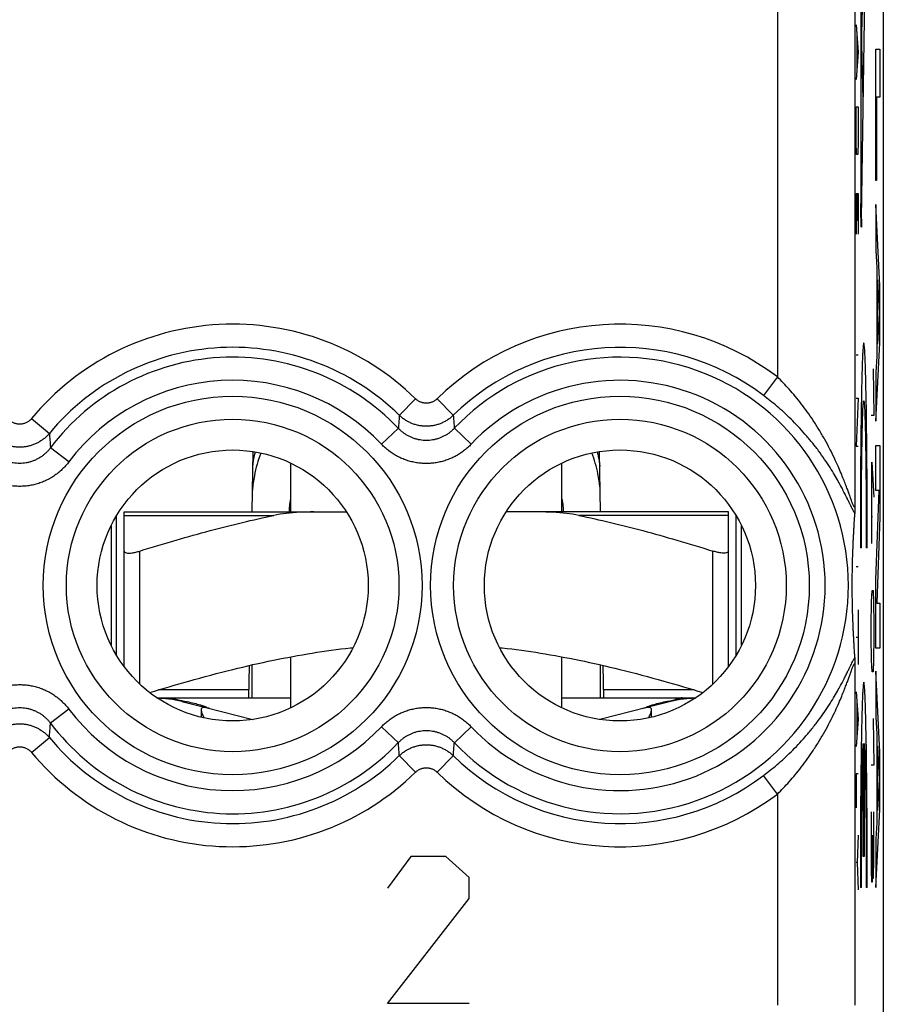
# Model space of a CAD drawing. Extents: x -10.6 to 11.7, y -18.4 to 30.6.
# Drawn here: x 0.6 to 11.7, y -11.4 to 1.3 of the extents above; entities that cross this region are included whole.
import ezdxf

# ---------------------------------------------------------------- set-up
doc = ezdxf.new("R2010")
doc.units = 0
doc.header["$LTSCALE"] = 16.335
doc.layers.get('0').update_dxf_attribs({"linetype": 'CONTINUOUS'})

msp = doc.modelspace()

# ---------------------------------------------------------------- linework, layer by layer
at = {"color": 7, "linetype": 'CONTINUOUS'}
for p, q in [((11.704, 28.14), (11.704, -15.943)), ((11.609, -0.288), (11.617, -0.279)), ((3.555, -5.051), (3.569, -4.272)), ((8.054, -5.051), (8.04, -4.272)), ((4.054, -5.051), (4.054, -4.42)), ((7.554, -5.051), (7.554, -4.42)), ((1.904, -5.051), (4.774, -5.051)), ((1.904, -7.051), (1.904, -5.051)), ((9.704, -5.051), (6.835, -5.051)), ((9.704, -7.051), (9.704, -5.051)), ((1.804, -6.903), (1.804, -5.1)), ((9.804, -6.903), (9.804, -5.1)), ((4.054, -7.582), (4.054, -6.923)), ((7.554, -7.582), (7.554, -6.923)), ((3.513, -7.451), (3.52, -7.035)), ((3.554, -7.451), (3.554, -7.027)), ((8.054, -7.451), (8.054, -7.027)), ((8.096, -7.451), (8.088, -7.035)), ((2.325, -7.451), (4.054, -7.451)), ((2.647, -7.5), (2.956, -7.578)), ((7.554, -7.451), (9.284, -7.451)), ((8.962, -7.5), (8.653, -7.578)), ((2.897, -7.609), (2.897, -7.703)), ((2.958, -7.579), (3.563, -7.732)), ((8.651, -7.579), (8.045, -7.732)), ((8.711, -7.703), (8.711, -7.609)), ((11.642, -8.655), (11.659, -8.638)), ((11.619, -8.677), (11.628, -8.669))]:
    msp.add_line(p, q, dxfattribs=at)
at = {"color": 9, "linetype": 'CONTINUOUS'}
for p, q in [((11.338, 6.775), (11.338, -4.978)), ((11.416, 5.866), (11.416, -1.069)), ((10.338, 5.105), (10.338, -3.308)), ((11.425, -1.264), (11.475, 2.177)), ((11.439, 1.853), (11.425, 1.139)), ((11.356, 1.24), (11.378, 0.887)), ((11.362, 1.122), (11.362, 0.652)), ((11.425, 0.991), (11.439, 0.277)), ((11.609, 0.927), (11.659, 0.927)), ((11.609, -0.768), (11.609, 0.927)), ((11.659, 0.927), (11.659, 0.305)), ((11.378, 0.887), (11.356, 0.534)), ((11.659, 0.305), (11.617, 0.305)), ((11.617, 0.305), (11.617, -0.768)), ((11.356, 0.181), (11.378, 0.181)), ((11.356, -0.26), (11.356, 0.181)), ((11.378, 0.181), (11.378, -0.26)), ((11.359, -0.436), (11.356, -0.26)), ((11.378, -0.26), (11.375, -0.436)), ((11.375, -0.436), (11.359, -0.436)), ((11.617, -0.768), (11.609, -0.768)), ((11.356, -0.936), (11.378, -0.936)), ((11.356, -0.936), (11.356, -1.465)), ((11.369, -1.289), (11.369, -0.936)), ((11.378, -0.936), (11.378, -1.465)), ((11.659, -2.129), (11.609, -1.081)), ((11.609, -1.081), (11.609, -1.675)), ((11.609, -1.675), (11.619, -1.892)), ((11.619, -1.892), (11.619, -3.041)), ((11.628, -2.053), (11.65, -2.483)), ((11.628, -2.884), (11.628, -2.053)), ((11.659, -2.868), (11.659, -2.129)), ((11.65, -2.483), (11.628, -2.884)), ((11.609, -3.877), (11.659, -2.868)), ((11.356, -3.024), (11.378, -3.024)), ((11.619, -3.041), (11.609, -3.25)), ((11.573, -3.201), (11.583, -3.804)), ((11.609, -3.25), (11.609, -3.877)), ((10.338, -3.308), (10.158, -3.546)), ((5.665, -3.59), (5.456, -3.803)), ((5.944, -3.59), (6.153, -3.803)), ((11.356, -3.582), (11.378, -3.582)), ((11.378, -3.582), (11.356, -4.2)), ((11.583, -3.804), (11.549, -3.804)), ((0.708, -3.846), (0.938, -4.037)), ((5.226, -4.177), (5.443, -3.971)), ((6.382, -4.177), (6.166, -3.971)), ((11.609, -4.194), (11.659, -4.194)), ((11.609, -4.776), (11.609, -4.194)), ((11.659, -4.194), (11.659, -5.118)), ((1.19, -4.404), (0.952, -4.223)), ((11.356, -4.2), (11.378, -4.2)), ((11.556, -4.407), (11.583, -4.859)), ((11.556, -5.461), (11.556, -4.407)), ((11.651, -4.776), (11.609, -4.776)), ((11.609, -5.929), (11.651, -4.776)), ((1.904, -5.097), (3.836, -5.097)), ((9.704, -5.097), (7.773, -5.097)), ((11.549, -5.11), (11.566, -5.11)), ((11.659, -5.118), (11.619, -6.23)), ((1.734, -5.229), (1.734, -6.774)), ((9.875, -6.774), (9.875, -5.229)), ((2.104, -7.275), (2.104, -5.557)), ((9.504, -7.275), (9.504, -5.557)), ((11.421, -5.516), (11.408, -5.516)), ((11.497, -5.516), (11.484, -5.516)), ((11.356, -5.758), (11.378, -5.758)), ((11.609, -6.813), (11.609, -5.929)), ((11.554, -6.214), (11.559, -6.064)), ((11.559, -6.064), (11.573, -6.064)), ((11.573, -6.064), (11.578, -6.214)), ((11.549, -6.516), (11.554, -6.214)), ((11.578, -6.214), (11.583, -6.516)), ((11.619, -6.23), (11.659, -6.23)), ((11.659, -6.23), (11.659, -6.813)), ((11.378, -6.317), (11.378, -7.023)), ((11.549, -6.666), (11.549, -6.516)), ((11.583, -6.516), (11.583, -6.666)), ((11.356, -6.67), (11.378, -6.67)), ((11.554, -6.968), (11.549, -6.666)), ((11.583, -6.666), (11.578, -6.968)), ((11.659, -6.813), (11.609, -6.813)), ((11.559, -7.118), (11.554, -6.968)), ((11.578, -6.968), (11.573, -7.118)), ((11.338, -7.025), (11.338, -11.421)), ((11.573, -7.118), (11.559, -7.118)), ((11.659, -8.154), (11.609, -7.106)), ((11.609, -7.106), (11.609, -7.7)), ((3.515, -7.351), (2.345, -7.351)), ((9.264, -7.351), (8.094, -7.351)), ((11.356, -7.376), (11.378, -7.729)), ((11.362, -7.493), (11.362, -7.964)), ((1.19, -7.599), (0.952, -7.78)), ((11.378, -7.729), (11.356, -8.081)), ((11.573, -7.721), (11.583, -8.323)), ((11.609, -7.7), (11.619, -7.917)), ((5.226, -7.826), (5.443, -8.032)), ((6.382, -7.826), (6.166, -8.032)), ((0.708, -8.157), (0.938, -7.966)), ((11.619, -7.917), (11.619, -9.066)), ((11.446, -9.501), (11.446, -8.041)), ((11.459, -8.041), (11.459, -9.501)), ((11.628, -8.078), (11.65, -8.508)), ((11.628, -8.909), (11.628, -8.078)), ((5.665, -8.413), (5.456, -8.2)), ((5.944, -8.413), (6.153, -8.2)), ((11.659, -8.893), (11.659, -8.154)), ((11.583, -8.323), (11.549, -8.323)), ((10.338, -8.695), (10.158, -8.457)), ((11.378, -8.434), (11.356, -8.434)), ((11.356, -8.434), (11.356, -8.875)), ((11.65, -8.508), (11.628, -8.909)), ((10.338, -8.695), (10.338, -11.421)), ((11.609, -9.901), (11.659, -8.893)), ((11.549, -8.926), (11.549, -9.679)), ((11.583, -9.528), (11.583, -8.926)), ((11.619, -9.066), (11.609, -9.275)), ((11.378, -9.228), (11.369, -9.581)), ((11.568, -9.528), (11.568, -9.227)), ((11.609, -9.275), (11.609, -9.901)), ((5.606, -9.501), (5.304, -9.909)), ((6.058, -9.501), (5.606, -9.501)), ((6.359, -9.773), (6.058, -9.501)), ((11.459, -9.501), (11.446, -9.501)), ((11.564, -9.83), (11.568, -9.528)), ((11.568, -9.528), (11.571, -9.78)), ((11.578, -9.78), (11.583, -9.528)), ((11.369, -9.581), (11.356, -9.581)), ((11.369, -9.581), (11.378, -9.934)), ((6.359, -10.044), (6.359, -9.773)), ((11.549, -9.679), (11.552, -9.83)), ((11.571, -9.78), (11.578, -9.78)), ((11.421, -9.901), (11.408, -9.901)), ((11.497, -9.901), (11.484, -9.901)), ((11.552, -9.83), (11.564, -9.83)), ((5.304, -11.401), (6.359, -10.044)), ((6.359, -11.401), (5.304, -11.401))]:
    msp.add_line(p, q, dxfattribs=at)
for centre, radius in [((3.304, -6.001), 2.445), ((8.304, -6.001), 2.445), ((3.304, -6.001), 2.147), ((8.304, -6.001), 2.147)]:
    msp.add_circle(centre, radius, dxfattribs=at)
at = {"color": 7, "linetype": 'CONTINUOUS'}
for centre in [(3.304, -6.001), (8.304, -6.001)]:
    msp.add_circle(centre, 1.75, dxfattribs=at)
at = {"color": 9, "linetype": 'CONTINUOUS'}
for centre, radius, start, end in [((3.304, -6.001), 3.375, 45.6156, 140.3015), ((8.304, -6.001), 3.375, 52.9527, 134.3844), ((3.304, -6.001), 3.076, 45.6156, 140.3015), ((8.304, -6.001), 3.076, 52.9527, 134.3844), ((3.304, -6.001), 2.949, 43.5102, 142.9183), ((8.304, -6.001), 2.949, 223.5102, 136.4898), ((3.304, -6.001), 2.65, 43.5102, 142.9183), ((8.304, -6.001), 2.65, 223.5102, 136.4898), ((3.304, -6.001), 2.65, 217.0817, 316.4898), ((3.304, -6.001), 2.949, 217.0817, 316.4898), ((3.304, -6.001), 3.076, 219.6985, 314.3844), ((3.304, -6.001), 3.375, 219.6985, 314.3844), ((8.304, -6.001), 3.076, 225.6156, 307.0473), ((8.304, -6.001), 3.375, 225.6156, 307.0473)]:
    msp.add_arc(centre, radius, start, end, dxfattribs=at)
at = {"color": 7, "linetype": 'CONTINUOUS'}
for centre, start, end in [((2.254, -9.051), 75.8113, 87.3914), ((9.354, -9.051), 92.6086, 104.1887)]:
    msp.add_arc(centre, 1.6, start, end, dxfattribs=at)
at = {"color": 9, "linetype": 'CONTINUOUS'}
for points in [[(11.425, 1.139, 10.574), (11.425, 1.136, 10.578), (11.424, 1.128, 10.586), (11.424, 1.116, 10.595), (11.424, 1.102, 10.602), (11.424, 1.088, 10.607), (11.424, 1.073, 10.609), (11.424, 1.057, 10.609), (11.424, 1.042, 10.607), (11.424, 1.027, 10.602), (11.424, 1.014, 10.595), (11.424, 1.001, 10.586), (11.425, 0.994, 10.578), (11.425, 0.991, 10.574)], [(11.425, -1.264, 10.554), (11.425, -1.288, 10.574), (11.424, -1.329, 10.621), (11.422, -1.367, 10.707), (11.421, -1.377, 10.801), (11.419, -1.359, 10.893), (11.418, -1.313, 10.975), (11.416, -1.246, 11.04), (11.416, -1.161, 11.081), (11.416, -1.099, 11.091), (11.416, -1.069, 11.091)], [(11.497, -5.516, 6.43), (11.497, -5.459, 6.428), (11.497, -5.345, 6.428), (11.497, -5.174, 6.438), (11.496, -5.005, 6.46), (11.496, -4.837, 6.493), (11.495, -4.672, 6.538), (11.494, -4.51, 6.593), (11.493, -4.352, 6.659), (11.492, -4.199, 6.736), (11.49, -4.051, 6.822), (11.488, -3.91, 6.919), (11.487, -3.775, 7.024), (11.485, -3.648, 7.139), (11.482, -3.528, 7.261), (11.48, -3.417, 7.392), (11.478, -3.316, 7.529), (11.475, -3.223, 7.673), (11.473, -3.141, 7.823), (11.47, -3.068, 7.978), (11.467, -3.007, 8.138), (11.464, -2.956, 8.301), (11.461, -2.916, 8.468), (11.458, -2.887, 8.636), (11.455, -2.87, 8.807), (11.452, -2.864, 8.978), (11.45, -2.87, 9.149), (11.447, -2.887, 9.319), (11.444, -2.916, 9.488), (11.441, -2.956, 9.654), (11.438, -3.007, 9.817), (11.435, -3.068, 9.977), (11.432, -3.141, 10.132), (11.43, -3.223, 10.282), (11.427, -3.316, 10.426), (11.425, -3.417, 10.564), (11.423, -3.528, 10.694), (11.42, -3.648, 10.817), (11.418, -3.775, 10.931), (11.417, -3.91, 11.037), (11.415, -4.051, 11.133), (11.413, -4.199, 11.22), (11.412, -4.352, 11.296), (11.411, -4.51, 11.362), (11.41, -4.672, 11.418), (11.409, -4.837, 11.462), (11.409, -5.005, 11.495), (11.408, -5.174, 11.517), (11.408, -5.345, 11.528), (11.408, -5.459, 11.527), (11.408, -5.516, 11.525)], [(11.421, -5.516, 10.774), (11.421, -5.472, 10.777), (11.421, -5.383, 10.778), (11.421, -5.25, 10.771), (11.421, -5.118, 10.754), (11.422, -4.988, 10.727), (11.423, -4.86, 10.691), (11.423, -4.735, 10.645), (11.424, -4.613, 10.59), (11.425, -4.497, 10.526), (11.427, -4.385, 10.454), (11.428, -4.278, 10.374), (11.43, -4.178, 10.286), (11.431, -4.085, 10.191), (11.433, -3.999, 10.09), (11.435, -3.921, 9.982), (11.437, -3.851, 9.869), (11.439, -3.789, 9.751), (11.441, -3.736, 9.628), (11.443, -3.693, 9.503), (11.446, -3.659, 9.374), (11.448, -3.634, 9.243), (11.45, -3.62, 9.111), (11.452, -3.615, 8.978), (11.455, -3.62, 8.845), (11.457, -3.634, 8.712), (11.459, -3.659, 8.581), (11.462, -3.693, 8.453), (11.464, -3.736, 8.327), (11.466, -3.789, 8.205), (11.468, -3.851, 8.087), (11.47, -3.921, 7.973), (11.472, -3.999, 7.866), (11.474, -4.085, 7.764), (11.475, -4.178, 7.669), (11.477, -4.278, 7.581), (11.478, -4.385, 7.501), (11.48, -4.497, 7.429), (11.481, -4.613, 7.365), (11.482, -4.735, 7.31), (11.482, -4.86, 7.265), (11.483, -4.988, 7.228), (11.483, -5.118, 7.201), (11.484, -5.25, 7.184), (11.484, -5.383, 7.177), (11.484, -5.472, 7.179), (11.484, -5.516, 7.181)], [(11.497, -9.901, 6.43), (11.497, -9.845, 6.428), (11.497, -9.73, 6.428), (11.497, -9.56, 6.438), (11.496, -9.39, 6.46), (11.496, -9.222, 6.493), (11.495, -9.057, 6.538), (11.494, -8.895, 6.593), (11.493, -8.737, 6.659), (11.492, -8.584, 6.736), (11.49, -8.436, 6.822), (11.488, -8.295, 6.919), (11.487, -8.16, 7.024), (11.485, -8.033, 7.139), (11.482, -7.913, 7.261), (11.48, -7.803, 7.392), (11.478, -7.701, 7.529), (11.475, -7.608, 7.673), (11.473, -7.526, 7.823), (11.47, -7.454, 7.978), (11.467, -7.392, 8.138), (11.464, -7.341, 8.301), (11.461, -7.301, 8.468), (11.458, -7.273, 8.636), (11.455, -7.255, 8.807), (11.452, -7.25, 8.978), (11.45, -7.255, 9.149), (11.447, -7.273, 9.319), (11.444, -7.301, 9.488), (11.441, -7.341, 9.654), (11.438, -7.392, 9.817), (11.435, -7.454, 9.977), (11.432, -7.526, 10.132), (11.43, -7.608, 10.282), (11.427, -7.701, 10.426), (11.425, -7.803, 10.564), (11.423, -7.913, 10.694), (11.42, -8.033, 10.817), (11.418, -8.16, 10.931), (11.417, -8.295, 11.037), (11.415, -8.436, 11.133), (11.413, -8.584, 11.22), (11.412, -8.737, 11.296), (11.411, -8.895, 11.362), (11.41, -9.057, 11.418), (11.409, -9.222, 11.462), (11.409, -9.39, 11.495), (11.408, -9.56, 11.517), (11.408, -9.73, 11.528), (11.408, -9.845, 11.527), (11.408, -9.901, 11.525)], [(11.421, -9.901, 10.774), (11.421, -9.857, 10.777), (11.421, -9.767, 10.778), (11.421, -9.633, 10.771), (11.421, -9.5, 10.753), (11.422, -9.369, 10.726), (11.423, -9.24, 10.689), (11.423, -9.114, 10.642), (11.424, -8.992, 10.587), (11.426, -8.874, 10.522), (11.427, -8.761, 10.448), (11.428, -8.655, 10.367), (11.43, -8.554, 10.278), (11.431, -8.461, 10.181), (11.433, -8.375, 10.078), (11.435, -8.297, 9.969), (11.437, -8.227, 9.854), (11.439, -8.166, 9.734), (11.441, -8.115, 9.61), (11.444, -8.072, 9.483), (11.445, -8.05, 9.396), (11.446, -8.041, 9.353)], [(11.459, -8.041, 8.603), (11.46, -8.05, 8.559), (11.461, -8.072, 8.472), (11.464, -8.115, 8.345), (11.466, -8.166, 8.221), (11.468, -8.227, 8.101), (11.47, -8.297, 7.987), (11.472, -8.375, 7.877), (11.473, -8.461, 7.774), (11.475, -8.554, 7.678), (11.477, -8.655, 7.589), (11.478, -8.761, 7.507), (11.479, -8.874, 7.434), (11.481, -8.992, 7.369), (11.482, -9.114, 7.313), (11.482, -9.24, 7.266), (11.483, -9.369, 7.229), (11.483, -9.5, 7.202), (11.484, -9.633, 7.184), (11.484, -9.767, 7.177), (11.484, -9.857, 7.179), (11.484, -9.901, 7.181)]]:
    msp.add_open_spline(points, degree=3, dxfattribs=at)
for points, knots in [([(11.338, -4.978), (11.337, -4.98), (11.337, -4.984), (11.336, -4.989), (11.333, -4.99), (11.329, -4.987), (11.326, -4.982), (11.321, -4.972), (11.315, -4.959), (11.308, -4.94), (11.299, -4.917), (11.288, -4.887), (11.274, -4.85), (11.259, -4.807), (11.24, -4.755), (11.217, -4.695), (11.19, -4.626), (11.158, -4.546), (11.118, -4.455), (11.071, -4.351), (11.014, -4.236), (10.948, -4.113), (10.876, -3.99), (10.801, -3.871), (10.724, -3.759), (10.646, -3.655), (10.568, -3.558), (10.491, -3.468), (10.415, -3.385), (10.363, -3.333), (10.338, -3.308)], [0, 0, 0, 0, 0.003366, 0.005464, 0.006672, 0.008477, 0.01178, 0.016861, 0.024049, 0.033873, 0.046693, 0.062729, 0.082121, 0.105211, 0.132551, 0.164691, 0.202102, 0.245236, 0.294773, 0.352082, 0.418017, 0.488846, 0.56194, 0.633054, 0.70162, 0.767182, 0.829771, 0.889357, 0.946051, 1, 1, 1, 1]), ([(11.335, -5.066), (11.332, -5.063), (11.327, -5.056), (11.319, -5.042), (11.31, -5.023), (11.298, -5), (11.284, -4.971), (11.267, -4.936), (11.247, -4.895), (11.224, -4.847), (11.195, -4.791), (11.162, -4.726), (11.122, -4.653), (11.073, -4.569), (11.015, -4.473), (10.946, -4.369), (10.868, -4.259), (10.783, -4.15), (10.695, -4.045), (10.605, -3.946), (10.515, -3.854), (10.425, -3.768), (10.335, -3.688), (10.246, -3.615), (10.187, -3.569), (10.158, -3.546)], [0, 0, 0, 0, 0.00591, 0.013982, 0.02463, 0.038131, 0.054631, 0.074332, 0.097653, 0.125129, 0.15727, 0.194531, 0.237415, 0.286823, 0.344206, 0.409645, 0.479787, 0.552091, 0.62284, 0.691679, 0.758151, 0.822255, 0.883893, 0.943116, 1, 1, 1, 1]), ([(5.944, -3.59), (5.939, -3.594), (5.93, -3.603), (5.914, -3.614), (5.897, -3.624), (5.88, -3.632), (5.862, -3.638), (5.843, -3.643), (5.824, -3.646), (5.804, -3.647), (5.785, -3.646), (5.766, -3.643), (5.747, -3.638), (5.729, -3.632), (5.712, -3.624), (5.695, -3.614), (5.679, -3.603), (5.67, -3.594), (5.665, -3.59)], [0, 0, 0, 0, 0.062647, 0.125243, 0.187789, 0.250292, 0.312758, 0.375195, 0.437612, 0.500019, 0.562425, 0.624841, 0.687278, 0.749743, 0.812246, 0.874793, 0.937387, 1, 1, 1, 1]), ([(5.456, -3.803), (5.455, -3.822), (5.452, -3.859), (5.448, -3.915), (5.445, -3.952), (5.443, -3.971)], [0, 0, 0, 0, 0.327858, 0.661092, 1, 1, 1, 1]), ([(6.153, -3.803), (6.141, -3.814), (6.117, -3.836), (6.078, -3.864), (6.036, -3.888), (5.993, -3.908), (5.947, -3.924), (5.9, -3.936), (5.853, -3.943), (5.804, -3.945), (5.756, -3.943), (5.709, -3.936), (5.662, -3.924), (5.616, -3.908), (5.572, -3.888), (5.531, -3.864), (5.492, -3.836), (5.468, -3.814), (5.456, -3.803)], [0, 0, 0, 0, 0.062498, 0.124998, 0.187497, 0.249997, 0.312498, 0.374998, 0.437498, 0.499998, 0.562499, 0.624999, 0.687499, 0.749999, 0.812499, 0.874999, 0.937497, 1, 1, 1, 1]), ([(6.153, -3.803), (6.154, -3.822), (6.157, -3.859), (6.161, -3.915), (6.164, -3.952), (6.166, -3.971)], [0, 0, 0, 0, 0.327858, 0.661092, 1, 1, 1, 1]), ([(0.708, -3.846), (0.704, -3.851), (0.695, -3.86), (0.682, -3.872), (0.667, -3.883), (0.651, -3.893), (0.635, -3.901), (0.618, -3.908), (0.6, -3.913), (0.582, -3.916), (0.564, -3.918), (0.545, -3.918), (0.527, -3.916), (0.509, -3.913), (0.491, -3.908), (0.474, -3.901), (0.457, -3.893), (0.442, -3.883), (0.427, -3.872), (0.413, -3.86), (0.405, -3.851), (0.401, -3.846)], [0, 0, 0, 0, 0.052821, 0.105589, 0.158303, 0.210969, 0.263589, 0.316169, 0.368718, 0.421243, 0.473753, 0.526259, 0.57877, 0.631296, 0.683847, 0.73643, 0.789052, 0.841719, 0.894436, 0.947205, 1, 1, 1, 1]), ([(0.938, -4.037), (0.928, -4.048), (0.907, -4.071), (0.873, -4.102), (0.836, -4.129), (0.797, -4.153), (0.756, -4.174), (0.713, -4.19), (0.668, -4.203), (0.623, -4.211), (0.577, -4.215), (0.531, -4.215), (0.486, -4.211), (0.44, -4.203), (0.396, -4.19), (0.353, -4.174), (0.312, -4.153), (0.273, -4.129), (0.236, -4.102), (0.202, -4.071), (0.181, -4.048), (0.171, -4.037)], [0, 0, 0, 0, 0.05263, 0.105261, 0.157892, 0.210523, 0.263155, 0.315787, 0.368419, 0.421051, 0.473683, 0.526315, 0.578947, 0.631578, 0.68421, 0.736842, 0.789474, 0.842105, 0.894736, 0.947366, 1, 1, 1, 1]), ([(0.938, -4.037), (0.939, -4.057), (0.942, -4.098), (0.947, -4.16), (0.95, -4.202), (0.952, -4.223)], [0, 0, 0, 0, 0.325931, 0.659067, 1, 1, 1, 1]), ([(6.166, -3.971), (6.156, -3.981), (6.137, -4), (6.106, -4.026), (6.072, -4.05), (6.037, -4.07), (6.001, -4.088), (5.963, -4.102), (5.924, -4.114), (5.885, -4.122), (5.845, -4.127), (5.804, -4.129), (5.764, -4.127), (5.724, -4.122), (5.684, -4.114), (5.646, -4.102), (5.608, -4.088), (5.571, -4.07), (5.536, -4.049), (5.503, -4.026), (5.472, -4), (5.452, -3.981), (5.443, -3.971)], [0, 0, 0, 0, 0.050098, 0.100359, 0.150658, 0.200872, 0.250916, 0.300821, 0.350672, 0.400506, 0.450304, 0.50007, 0.549837, 0.599638, 0.649467, 0.699311, 0.749221, 0.799287, 0.849511, 0.899787, 0.949991, 1, 1, 1, 1]), ([(6.382, -4.177), (6.368, -4.193), (6.337, -4.223), (6.287, -4.264), (6.233, -4.301), (6.177, -4.334), (6.119, -4.362), (6.058, -4.385), (5.996, -4.403), (5.933, -4.416), (5.869, -4.424), (5.804, -4.427), (5.74, -4.424), (5.676, -4.416), (5.612, -4.403), (5.55, -4.385), (5.49, -4.362), (5.431, -4.334), (5.375, -4.301), (5.322, -4.264), (5.272, -4.223), (5.241, -4.192), (5.226, -4.177)], [0, 0, 0, 0, 0.049933, 0.100094, 0.150329, 0.200514, 0.250563, 0.300501, 0.350408, 0.400316, 0.450203, 0.500061, 0.549923, 0.599812, 0.649717, 0.69962, 0.749565, 0.799636, 0.849834, 0.900047, 0.950152, 1, 1, 1, 1]), ([(0.952, -4.223), (0.943, -4.235), (0.926, -4.257), (0.896, -4.287), (0.864, -4.315), (0.83, -4.34), (0.794, -4.362), (0.757, -4.381), (0.718, -4.397), (0.678, -4.409), (0.637, -4.418), (0.596, -4.423), (0.554, -4.425), (0.513, -4.423), (0.471, -4.418), (0.43, -4.409), (0.391, -4.397), (0.352, -4.381), (0.314, -4.362), (0.278, -4.34), (0.244, -4.315), (0.213, -4.287), (0.183, -4.257), (0.165, -4.235), (0.157, -4.223)], [0, 0, 0, 0, 0.045756, 0.091632, 0.137504, 0.183248, 0.228791, 0.274168, 0.31946, 0.364697, 0.409869, 0.454985, 0.500071, 0.545158, 0.590277, 0.635451, 0.680684, 0.725969, 0.771351, 0.816916, 0.862674, 0.908522, 0.954338, 1, 1, 1, 1]), ([(1.19, -4.404), (1.177, -4.421), (1.148, -4.456), (1.101, -4.504), (1.05, -4.548), (0.996, -4.588), (0.939, -4.623), (0.879, -4.653), (0.816, -4.678), (0.752, -4.697), (0.687, -4.711), (0.621, -4.719), (0.554, -4.722), (0.488, -4.719), (0.421, -4.711), (0.356, -4.697), (0.292, -4.678), (0.23, -4.653), (0.17, -4.623), (0.113, -4.588), (0.058, -4.548), (0.007, -4.504), (-0.039, -4.456), (-0.068, -4.421), (-0.081, -4.404)], [0, 0, 0, 0, 0.045532, 0.091255, 0.13702, 0.182704, 0.228231, 0.273633, 0.318984, 0.364311, 0.409596, 0.45484, 0.500063, 0.545287, 0.590534, 0.635823, 0.681147, 0.726493, 0.771902, 0.817453, 0.863152, 0.908895, 0.954559, 1, 1, 1, 1]), ([(4.035, -5.051), (4.036, -5.025), (4.041, -4.968), (4.049, -4.912), (4.054, -4.881)], [0, 0, 0, 0, 0.455788, 1, 1, 1, 1]), ([(7.554, -4.881), (7.56, -4.912), (7.568, -4.968), (7.572, -5.025), (7.574, -5.051)], [0, 0, 0, 0, 0.544212, 1, 1, 1, 1]), ([(10.158, -8.457), (10.187, -8.434), (10.246, -8.388), (10.335, -8.314), (10.425, -8.235), (10.515, -8.149), (10.606, -8.056), (10.696, -7.957), (10.784, -7.852), (10.869, -7.743), (10.947, -7.633), (11.015, -7.529), (11.074, -7.434), (11.122, -7.35), (11.162, -7.276), (11.196, -7.212), (11.224, -7.156), (11.247, -7.108), (11.267, -7.066), (11.284, -7.032), (11.298, -7.003), (11.31, -6.979), (11.319, -6.961), (11.327, -6.947), (11.332, -6.94), (11.335, -6.936)], [0, 0, 0, 0, 0.056938, 0.11622, 0.177921, 0.242092, 0.308647, 0.377578, 0.448742, 0.520607, 0.590843, 0.656348, 0.713655, 0.762987, 0.805799, 0.842994, 0.875083, 0.902514, 0.925792, 0.945455, 0.961919, 0.975391, 0.986021, 0.994089, 1, 1, 1, 1]), ([(10.338, -8.695), (10.363, -8.67), (10.415, -8.618), (10.491, -8.535), (10.569, -8.445), (10.646, -8.348), (10.724, -8.243), (10.801, -8.131), (10.877, -8.012), (10.949, -7.889), (11.014, -7.767), (11.071, -7.651), (11.119, -7.547), (11.158, -7.456), (11.19, -7.377), (11.217, -7.307), (11.24, -7.247), (11.259, -7.196), (11.274, -7.153), (11.288, -7.116), (11.299, -7.086), (11.308, -7.063), (11.315, -7.044), (11.321, -7.031), (11.326, -7.021), (11.329, -7.016), (11.333, -7.013), (11.336, -7.014), (11.337, -7.019), (11.337, -7.023), (11.338, -7.025)], [0, 0, 0, 0, 0.053992, 0.110731, 0.170368, 0.233014, 0.298648, 0.367312, 0.438807, 0.511385, 0.582411, 0.648363, 0.70559, 0.755064, 0.798126, 0.835481, 0.867576, 0.894877, 0.917931, 0.93729, 0.953298, 0.9661, 0.975922, 0.983117, 0.988204, 0.991515, 0.993325, 0.994533, 0.996632, 1, 1, 1, 1]), ([(-0.081, -7.599), (-0.068, -7.582), (-0.039, -7.547), (0.008, -7.499), (0.059, -7.454), (0.113, -7.415), (0.17, -7.38), (0.23, -7.35), (0.292, -7.325), (0.356, -7.306), (0.422, -7.292), (0.488, -7.284), (0.555, -7.281), (0.621, -7.284), (0.687, -7.292), (0.753, -7.306), (0.817, -7.325), (0.879, -7.35), (0.939, -7.38), (0.996, -7.415), (1.05, -7.455), (1.101, -7.499), (1.148, -7.547), (1.177, -7.582), (1.19, -7.599)], [0, 0, 0, 0, 0.045532, 0.091255, 0.13702, 0.182704, 0.228231, 0.273633, 0.318984, 0.364311, 0.409596, 0.45484, 0.500063, 0.545287, 0.590534, 0.635823, 0.681147, 0.726493, 0.771902, 0.817453, 0.863152, 0.908895, 0.954559, 1, 1, 1, 1]), ([(2.501, -7.451), (2.502, -7.451), (2.505, -7.452), (2.511, -7.453), (2.518, -7.455), (2.528, -7.457), (2.539, -7.46), (2.556, -7.465), (2.575, -7.471), (2.59, -7.477), (2.596, -7.479)], [0, 0, 0, 0, 0.029368, 0.08661, 0.167986, 0.269716, 0.38794, 0.518485, 0.799568, 1, 1, 1, 1]), ([(9.107, -7.451), (9.106, -7.451), (9.104, -7.452), (9.098, -7.453), (9.091, -7.455), (9.081, -7.457), (9.07, -7.46), (9.053, -7.465), (9.034, -7.471), (9.019, -7.477), (9.013, -7.479)], [0, 0, 0, 0, 0.029378, 0.086646, 0.168019, 0.269669, 0.387731, 0.518166, 0.799471, 1, 1, 1, 1]), ([(0.157, -7.78), (0.165, -7.768), (0.183, -7.746), (0.213, -7.716), (0.244, -7.688), (0.278, -7.663), (0.314, -7.641), (0.352, -7.622), (0.391, -7.606), (0.431, -7.594), (0.471, -7.585), (0.513, -7.58), (0.554, -7.578), (0.596, -7.58), (0.638, -7.585), (0.678, -7.594), (0.718, -7.606), (0.757, -7.622), (0.795, -7.641), (0.83, -7.663), (0.864, -7.688), (0.896, -7.716), (0.926, -7.746), (0.943, -7.768), (0.952, -7.78)], [0, 0, 0, 0, 0.045756, 0.091632, 0.137504, 0.183248, 0.228791, 0.274168, 0.31946, 0.364697, 0.409869, 0.454985, 0.500071, 0.545158, 0.590277, 0.635451, 0.680684, 0.725969, 0.771351, 0.816916, 0.862674, 0.908522, 0.954338, 1, 1, 1, 1]), ([(5.226, -7.826), (5.241, -7.81), (5.272, -7.78), (5.322, -7.739), (5.376, -7.702), (5.432, -7.669), (5.49, -7.641), (5.551, -7.618), (5.613, -7.6), (5.676, -7.587), (5.74, -7.579), (5.804, -7.576), (5.869, -7.579), (5.933, -7.587), (5.996, -7.6), (6.058, -7.618), (6.119, -7.641), (6.177, -7.669), (6.233, -7.702), (6.287, -7.739), (6.337, -7.78), (6.368, -7.81), (6.382, -7.826)], [0, 0, 0, 0, 0.049933, 0.100094, 0.150329, 0.200514, 0.250563, 0.300501, 0.350408, 0.400316, 0.450203, 0.500061, 0.549923, 0.599812, 0.649717, 0.69962, 0.749565, 0.799636, 0.849834, 0.900047, 0.950152, 1, 1, 1, 1]), ([(0.171, -7.966), (0.181, -7.955), (0.202, -7.932), (0.236, -7.901), (0.273, -7.874), (0.312, -7.85), (0.353, -7.829), (0.396, -7.813), (0.44, -7.8), (0.486, -7.792), (0.531, -7.788), (0.577, -7.788), (0.623, -7.792), (0.668, -7.8), (0.713, -7.813), (0.756, -7.829), (0.797, -7.85), (0.836, -7.874), (0.873, -7.901), (0.907, -7.932), (0.928, -7.955), (0.938, -7.966)], [0, 0, 0, 0, 0.05263, 0.105261, 0.157892, 0.210523, 0.263155, 0.315787, 0.368419, 0.421051, 0.473683, 0.526315, 0.578947, 0.631578, 0.68421, 0.736842, 0.789474, 0.842105, 0.894736, 0.947366, 1, 1, 1, 1]), ([(0.938, -7.966), (0.939, -7.946), (0.942, -7.905), (0.947, -7.843), (0.95, -7.801), (0.952, -7.78)], [0, 0, 0, 0, 0.325931, 0.659067, 1, 1, 1, 1]), ([(5.443, -8.032), (5.452, -8.022), (5.472, -8.003), (5.503, -7.977), (5.536, -7.953), (5.571, -7.933), (5.608, -7.915), (5.646, -7.9), (5.685, -7.889), (5.724, -7.881), (5.764, -7.876), (5.804, -7.874), (5.845, -7.876), (5.885, -7.881), (5.924, -7.889), (5.963, -7.901), (6.001, -7.915), (6.037, -7.933), (6.073, -7.953), (6.106, -7.977), (6.137, -8.003), (6.156, -8.022), (6.166, -8.032)], [0, 0, 0, 0, 0.050098, 0.100359, 0.150658, 0.200872, 0.250916, 0.300821, 0.350672, 0.400506, 0.450304, 0.50007, 0.549837, 0.599638, 0.649467, 0.699311, 0.749221, 0.799287, 0.849511, 0.899787, 0.949991, 1, 1, 1, 1]), ([(0.401, -8.157), (0.405, -8.152), (0.413, -8.143), (0.427, -8.131), (0.442, -8.12), (0.457, -8.11), (0.474, -8.102), (0.491, -8.095), (0.509, -8.09), (0.527, -8.087), (0.545, -8.085), (0.564, -8.085), (0.582, -8.087), (0.6, -8.09), (0.618, -8.095), (0.635, -8.102), (0.651, -8.11), (0.667, -8.12), (0.682, -8.131), (0.695, -8.143), (0.704, -8.152), (0.708, -8.157)], [0, 0, 0, 0, 0.052821, 0.105589, 0.158303, 0.210969, 0.263589, 0.316169, 0.368718, 0.421243, 0.473753, 0.526259, 0.57877, 0.631296, 0.683847, 0.73643, 0.789052, 0.841719, 0.894436, 0.947205, 1, 1, 1, 1]), ([(5.456, -8.2), (5.455, -8.181), (5.452, -8.144), (5.448, -8.088), (5.445, -8.051), (5.443, -8.032)], [0, 0, 0, 0, 0.327858, 0.661092, 1, 1, 1, 1]), ([(5.456, -8.2), (5.468, -8.189), (5.492, -8.167), (5.531, -8.139), (5.572, -8.115), (5.616, -8.095), (5.662, -8.079), (5.709, -8.067), (5.756, -8.06), (5.804, -8.058), (5.853, -8.06), (5.9, -8.067), (5.947, -8.079), (5.993, -8.095), (6.036, -8.115), (6.078, -8.139), (6.117, -8.167), (6.141, -8.189), (6.153, -8.2)], [0, 0, 0, 0, 0.062498, 0.124998, 0.187497, 0.249997, 0.312498, 0.374998, 0.437498, 0.499998, 0.562499, 0.624999, 0.687499, 0.749999, 0.812499, 0.874999, 0.937497, 1, 1, 1, 1]), ([(6.153, -8.2), (6.154, -8.181), (6.157, -8.144), (6.161, -8.088), (6.164, -8.051), (6.166, -8.032)], [0, 0, 0, 0, 0.327858, 0.661092, 1, 1, 1, 1]), ([(5.665, -8.413), (5.67, -8.409), (5.679, -8.4), (5.695, -8.389), (5.712, -8.379), (5.729, -8.371), (5.747, -8.364), (5.766, -8.36), (5.785, -8.357), (5.804, -8.356), (5.824, -8.357), (5.843, -8.36), (5.862, -8.364), (5.88, -8.371), (5.897, -8.379), (5.914, -8.389), (5.93, -8.4), (5.939, -8.409), (5.944, -8.413)], [0, 0, 0, 0, 0.062647, 0.125243, 0.187789, 0.250292, 0.312758, 0.375195, 0.437612, 0.500019, 0.562425, 0.624841, 0.687278, 0.749743, 0.812246, 0.874793, 0.937387, 1, 1, 1, 1])]:
    msp.add_open_spline(points, degree=3, knots=knots, dxfattribs=at)
at = {"color": 3, "linetype": 'CONTINUOUS'}
for points, knots in [([(3.565, -4.464), (3.57, -4.411), (3.58, -4.348), (3.594, -4.286), (3.596, -4.276)], [0, 0, 0, 0, 0.833014, 1, 1, 1, 1]), ([(8.013, -4.276), (8.017, -4.295), (8.03, -4.357), (8.039, -4.419), (8.044, -4.462)], [0, 0, 0, 0, 0.31193, 1, 1, 1, 1])]:
    msp.add_open_spline(points, degree=3, knots=knots, dxfattribs=at)
at = {"color": 7, "linetype": 'CONTINUOUS'}
for points in [[(3.667, -4.29), (3.631, -4.385), (3.603, -4.483), (3.584, -4.584)], [(3.584, -4.584), (3.572, -4.645), (3.564, -4.707), (3.559, -4.769)], [(8.039, -4.67), (8.038, -4.664), (8.037, -4.658), (8.036, -4.652)], [(8.049, -4.766), (8.047, -4.734), (8.043, -4.702), (8.039, -4.67)], [(2.597, -7.479), (2.614, -7.482), (2.632, -7.485), (2.649, -7.488)], [(2.649, -7.488), (2.671, -7.492), (2.693, -7.497), (2.715, -7.501)], [(8.894, -7.501), (8.919, -7.496), (8.944, -7.491), (8.969, -7.487)], [(8.969, -7.487), (8.983, -7.484), (8.997, -7.482), (9.012, -7.479)], [(2.911, -7.551), (2.925, -7.556), (2.939, -7.56), (2.951, -7.566)], [(2.951, -7.566), (2.961, -7.571), (2.969, -7.576), (2.981, -7.58)], [(8.676, -7.559), (8.683, -7.556), (8.691, -7.554), (8.698, -7.551)]]:
    msp.add_open_spline(points, degree=3, dxfattribs=at)
for points, knots in [([(8.036, -4.652), (8.032, -4.62), (8.01, -4.497), (7.975, -4.376), (7.942, -4.289)], [0, 0, 0, 0, 0.255839, 1, 1, 1, 1]), ([(4.354, -5.051), (4.292, -5.051), (4.173, -5.054), (4, -5.068), (3.889, -5.086), (3.836, -5.097)], [0, 0, 0, 0, 0.354512, 0.687807, 1, 1, 1, 1]), ([(7.773, -5.097), (7.72, -5.086), (7.609, -5.068), (7.436, -5.054), (7.317, -5.051), (7.255, -5.051)], [0, 0, 0, 0, 0.312187, 0.645476, 1, 1, 1, 1]), ([(11.335, -5.066), (11.333, -5.087), (11.33, -5.127), (11.326, -5.186), (11.323, -5.243), (11.32, -5.297), (11.317, -5.349), (11.314, -5.4), (11.312, -5.448), (11.31, -5.495), (11.308, -5.54), (11.307, -5.584), (11.305, -5.627), (11.304, -5.667), (11.303, -5.707), (11.302, -5.745), (11.301, -5.781), (11.301, -5.816), (11.3, -5.849), (11.3, -5.88), (11.3, -5.909), (11.3, -5.937), (11.3, -5.963), (11.299, -5.989), (11.299, -6.014), (11.3, -6.04), (11.3, -6.066), (11.3, -6.094), (11.3, -6.123), (11.3, -6.154), (11.301, -6.187), (11.301, -6.222), (11.302, -6.259), (11.303, -6.297), (11.304, -6.336), (11.305, -6.377), (11.307, -6.419), (11.308, -6.463), (11.31, -6.508), (11.312, -6.555), (11.314, -6.604), (11.317, -6.654), (11.32, -6.707), (11.323, -6.761), (11.326, -6.818), (11.33, -6.876), (11.333, -6.916), (11.335, -6.936)], [0, 0, 0, 0, 0.032897, 0.064427, 0.094692, 0.123776, 0.151755, 0.178698, 0.20467, 0.22973, 0.253928, 0.277309, 0.299908, 0.321746, 0.342832, 0.363154, 0.382674, 0.401329, 0.419018, 0.435618, 0.45112, 0.465718, 0.479693, 0.493306, 0.506799, 0.520414, 0.534392, 0.548997, 0.564517, 0.581146, 0.598861, 0.617539, 0.637083, 0.657428, 0.678537, 0.700398, 0.723019, 0.746423, 0.770645, 0.79573, 0.821727, 0.848699, 0.876704, 0.905751, 0.935903, 0.967285, 1, 1, 1, 1]), ([(11.338, -4.978), (11.337, -4.986), (11.337, -5.001), (11.337, -5.022), (11.336, -5.04), (11.335, -5.054), (11.335, -5.063), (11.335, -5.066)], [0, 0, 0, 0, 0.265951, 0.503486, 0.707485, 0.873802, 1, 1, 1, 1]), ([(2.104, -5.557), (2.261, -5.507), (2.563, -5.416), (3.005, -5.292), (3.425, -5.186), (3.7, -5.125), (3.836, -5.097)], [0, 0, 0, 0, 0.274438, 0.528285, 0.768293, 1, 1, 1, 1]), ([(7.773, -5.097), (7.91, -5.125), (8.187, -5.187), (8.608, -5.293), (9.049, -5.417), (9.349, -5.508), (9.504, -5.557)], [0, 0, 0, 0, 0.233753, 0.474622, 0.727905, 1, 1, 1, 1]), ([(1.904, -5.557), (1.904, -5.562), (1.912, -5.575), (1.935, -5.581), (1.966, -5.584), (2.006, -5.58), (2.054, -5.571), (2.087, -5.562), (2.104, -5.557)], [0, 0, 0, 0, 0.074822, 0.17751, 0.324869, 0.515724, 0.743948, 1, 1, 1, 1]), ([(9.704, -5.557), (9.704, -5.562), (9.697, -5.575), (9.674, -5.581), (9.643, -5.584), (9.602, -5.58), (9.555, -5.571), (9.522, -5.562), (9.504, -5.557)], [0, 0, 0, 0, 0.07482, 0.177504, 0.324871, 0.515714, 0.743944, 1, 1, 1, 1]), ([(2.234, -7.385), (2.401, -7.334), (2.757, -7.228), (3.288, -7.087), (3.82, -6.965), (4.326, -6.871), (4.671, -6.824), (4.848, -6.804), (4.86, -6.803)], [0, 0, 0, 0, 0.195477, 0.412834, 0.61246, 0.801977, 0.986424, 1, 1, 1, 1]), ([(6.749, -6.803), (6.761, -6.804), (6.938, -6.824), (7.283, -6.871), (7.789, -6.965), (8.32, -7.087), (8.852, -7.228), (9.207, -7.334), (9.375, -7.385)], [0, 0, 0, 0, 0.013676, 0.198121, 0.387545, 0.587145, 0.804458, 1, 1, 1, 1]), ([(11.335, -6.936), (11.335, -6.94), (11.335, -6.949), (11.336, -6.963), (11.337, -6.981), (11.337, -7.002), (11.337, -7.017), (11.338, -7.025)], [0, 0, 0, 0, 0.126198, 0.292515, 0.496514, 0.734049, 1, 1, 1, 1]), ([(2.327, -7.453), (2.348, -7.453), (2.392, -7.456), (2.46, -7.461), (2.53, -7.469), (2.575, -7.475), (2.597, -7.479)], [0, 0, 0, 0, 0.230915, 0.4936, 0.750482, 1, 1, 1, 1]), ([(2.715, -7.501), (2.746, -7.507), (2.804, -7.52), (2.867, -7.539), (2.903, -7.549), (2.911, -7.551)], [0, 0, 0, 0, 0.464408, 0.879494, 1, 1, 1, 1]), ([(8.698, -7.551), (8.706, -7.549), (8.742, -7.539), (8.805, -7.52), (8.863, -7.507), (8.894, -7.501)], [0, 0, 0, 0, 0.120468, 0.535651, 1, 1, 1, 1]), ([(9.012, -7.479), (9.034, -7.475), (9.079, -7.469), (9.149, -7.461), (9.217, -7.456), (9.261, -7.453), (9.282, -7.453)], [0, 0, 0, 0, 0.249665, 0.506801, 0.769644, 1, 1, 1, 1]), ([(2.93, -7.576), (2.921, -7.576), (2.901, -7.581), (2.898, -7.599), (2.898, -7.607)], [0, 0, 0, 0, 0.537879, 1, 1, 1, 1]), ([(2.898, -7.607), (2.898, -7.609), (2.898, -7.63), (2.911, -7.663), (2.925, -7.695), (2.933, -7.712)], [0, 0, 0, 0, 0.061578, 0.502699, 1, 1, 1, 1]), ([(2.958, -7.579), (2.954, -7.578), (2.944, -7.576), (2.935, -7.576), (2.93, -7.576)], [0, 0, 0, 0, 0.469044, 1, 1, 1, 1]), ([(2.981, -7.58), (2.984, -7.581), (2.992, -7.584), (3.003, -7.585), (3.004, -7.589)], [0, 0, 0, 0, 0.433135, 1, 1, 1, 1]), ([(8.604, -7.59), (8.604, -7.586), (8.632, -7.582), (8.65, -7.569), (8.67, -7.561), (8.676, -7.559)], [0, 0, 0, 0, 0.184954, 0.732805, 1, 1, 1, 1]), ([(8.679, -7.576), (8.674, -7.576), (8.665, -7.576), (8.655, -7.578), (8.651, -7.579)], [0, 0, 0, 0, 0.530956, 1, 1, 1, 1]), ([(8.676, -7.712), (8.684, -7.695), (8.698, -7.663), (8.71, -7.63), (8.711, -7.609), (8.711, -7.607)], [0, 0, 0, 0, 0.496596, 0.938415, 1, 1, 1, 1]), ([(8.711, -7.607), (8.711, -7.599), (8.708, -7.581), (8.688, -7.576), (8.679, -7.576)], [0, 0, 0, 0, 0.462366, 1, 1, 1, 1])]:
    msp.add_open_spline(points, degree=3, knots=knots, dxfattribs=at)

doc.saveas('drawing.dxf')
